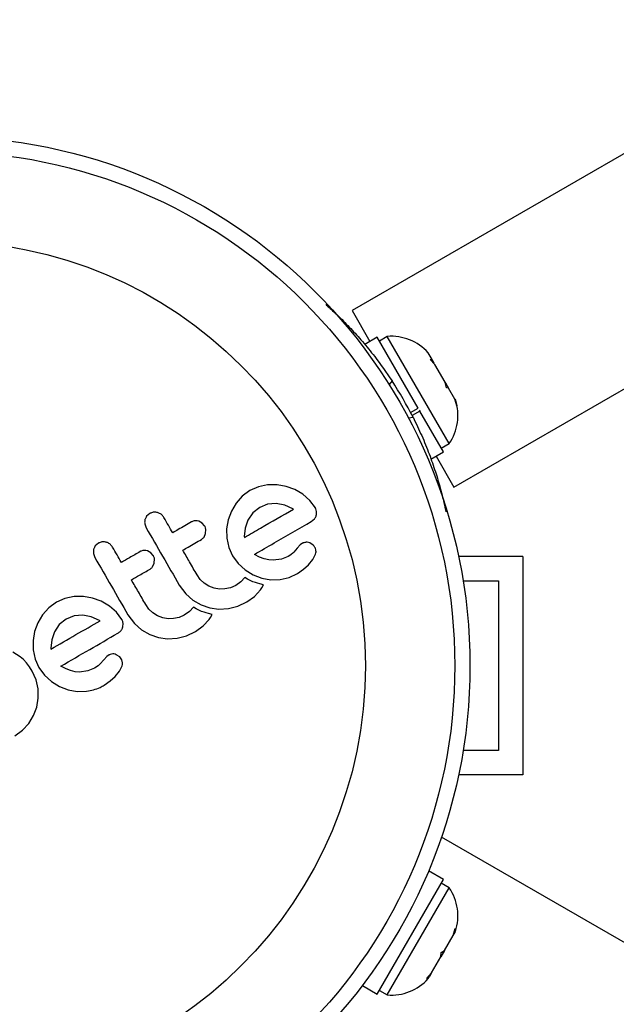
# Model space of a CAD drawing. Units: millimetres. Extents: x -25036 to 2553, y 1239 to 11019.
# Drawn here: x 2090 to 2093, y 1601 to 1606 of the extents above; entities that cross this region are included whole.
import ezdxf

# ---------------------------------------------------------------- set-up
doc = ezdxf.new("R2010")
doc.units = ezdxf.units.MM
doc.layers.add('CONTOUR', color=7, linetype='Continuous')

msp = doc.modelspace()

# ---------------------------------------------------------------- linework, layer by layer
at = {"layer": 'CONTOUR'}
for p, q in [((2094.27265, 1606.2275), (2091.67584, 1604.72823)), ((2092.20084, 1603.81891), (2094.79765, 1605.31817)), ((2091.67584, 1604.72823), (2091.76798, 1604.56865)), ((2091.80555, 1604.59033), (2091.74148, 1604.55335)), ((2092.01644, 1604.22505), (2091.80555, 1604.59033)), ((2091.85715, 1604.59475), (2091.81653, 1604.5713)), ((2092.1759, 1604.04266), (2091.85715, 1604.59475)), ((2092.08778, 1604.47648), (2092.06798, 1604.51079)), ((2092.0776, 1604.47682), (2092.08778, 1604.47648)), ((2092.10259, 1604.45084), (2092.0776, 1604.47682)), ((2092.09218, 1604.46886), (2092.08778, 1604.47648)), ((2092.09927, 1604.45658), (2092.09218, 1604.46886)), ((2092.1554, 1604.35937), (2092.10259, 1604.45084)), ((2091.88155, 1604.36587), (2091.8666, 1604.34672)), ((2092.16272, 1604.32939), (2092.1554, 1604.35937)), ((2092.15568, 1604.35889), (2092.15782, 1604.35518)), ((2092.15782, 1604.35518), (2092.1729, 1604.32906)), ((2092.1729, 1604.32906), (2092.16272, 1604.32939)), ((2092.20591, 1604.27189), (2092.1729, 1604.32906)), ((2092.21591, 1604.23725), (2092.20591, 1604.27189)), ((2092.20591, 1604.27189), (2092.2086, 1604.26723)), ((2092.2086, 1604.26723), (2092.21591, 1604.23725)), ((2091.97741, 1604.20251), (2092.01644, 1604.22505)), ((2092.02194, 1604.21552), (2092.02512, 1604.21003)), ((2091.96582, 1604.17486), (2091.98988, 1604.17824)), ((2092.02512, 1604.21003), (2091.98539, 1604.18709)), ((2092.14627, 1604.00018), (2092.02512, 1604.21003)), ((2092.13528, 1604.01921), (2092.1759, 1604.04266)), ((2092.08212, 1603.96314), (2092.14627, 1604.00018)), ((2092.10871, 1603.97849), (2092.20084, 1603.81891)), ((2091.19291, 1603.82034), (2091.14946, 1603.80121)), ((2091.24045, 1603.82992), (2091.19291, 1603.82034)), ((2091.28902, 1603.83017), (2091.24045, 1603.82992)), ((2091.33566, 1603.82214), (2091.28902, 1603.83017)), ((2091.38004, 1603.80577), (2091.33566, 1603.82214)), ((2091.10957, 1603.77207), (2091.07786, 1603.73605)), ((2091.14946, 1603.80121), (2091.10957, 1603.77207)), ((2091.42196, 1603.78127), (2091.38004, 1603.80577)), ((2091.45834, 1603.74918), (2091.42196, 1603.78127)), ((2091.07786, 1603.73605), (2091.05358, 1603.69426)), ((2091.19978, 1603.71404), (2091.1641, 1603.68559)), ((2091.24053, 1603.73001), (2091.19978, 1603.71404)), ((2091.28459, 1603.73332), (2091.24053, 1603.73001)), ((2091.3287, 1603.72516), (2091.28459, 1603.73332)), ((2091.37116, 1603.7072), (2091.3287, 1603.72516)), ((2091.48637, 1603.71093), (2091.45834, 1603.74918)), ((2090.63276, 1603.68189), (2090.61672, 1603.66779)), ((2091.05358, 1603.69426), (2091.03704, 1603.64973)), ((2091.1641, 1603.68559), (2091.13927, 1603.64883)), ((2091.37409, 1603.70539), (2091.37116, 1603.7072)), ((2090.60725, 1603.62935), (2090.61461, 1603.60865)), ((2090.90354, 1603.63317), (2090.88589, 1603.64267)), ((2090.91598, 1603.61873), (2090.90354, 1603.63317)), ((2091.03704, 1603.64973), (2091.02887, 1603.60308)), ((2091.1248, 1603.60653), (2091.12044, 1603.56364)), ((2091.13927, 1603.64883), (2091.1248, 1603.60653)), ((2091.46536, 1603.64072), (2091.48212, 1603.65436)), ((2090.91261, 1603.56091), (2090.92099, 1603.57981)), ((2090.92099, 1603.57981), (2090.92207, 1603.60071)), ((2091.02887, 1603.60308), (2091.02968, 1603.55479)), ((2091.12044, 1603.56364), (2091.12061, 1603.55997)), ((2090.36815, 1603.52912), (2090.35212, 1603.51502)), ((2091.02968, 1603.55479), (2091.03984, 1603.50777)), ((2091.03984, 1603.50777), (2091.05923, 1603.46432)), ((2091.40882, 1603.5203), (2091.39329, 1603.50377)), ((2091.42085, 1603.5289), (2091.40882, 1603.5203)), ((2091.4753, 1603.51877), (2091.45794, 1603.53044)), ((2090.34342, 1603.49674), (2090.34266, 1603.4766)), ((2090.34266, 1603.4766), (2090.35004, 1603.45589)), ((2090.63898, 1603.48041), (2090.6213, 1603.4899)), ((2090.65142, 1603.46599), (2090.63898, 1603.48041)), ((2091.05923, 1603.46432), (2091.08826, 1603.42408)), ((2091.19875, 1603.45767), (2091.17241, 1603.47158)), ((2091.22218, 1603.44858), (2091.19875, 1603.45767)), ((2091.34625, 1603.46035), (2091.31184, 1603.44646)), ((2091.35531, 1603.46596), (2091.34625, 1603.46035)), ((2091.36266, 1603.47125), (2091.35531, 1603.46596)), ((2091.36964, 1603.4772), (2091.36266, 1603.47125)), ((2091.37513, 1603.48286), (2091.36964, 1603.4772)), ((2091.39329, 1603.50377), (2091.37513, 1603.48286)), ((2091.47386, 1603.44559), (2091.48758, 1603.47337)), ((2092.55569, 1603.46044), (2092.22456, 1603.46044)), ((2092.55569, 1603.46044), (2092.55569, 1602.33544)), ((2090.64801, 1603.40814), (2090.65642, 1603.42706)), ((2090.65642, 1603.42706), (2090.65748, 1603.44803)), ((2091.08826, 1603.42408), (2091.12405, 1603.39134)), ((2091.24645, 1603.44279), (2091.22218, 1603.44858)), ((2091.26852, 1603.44103), (2091.24645, 1603.44279)), ((2091.31184, 1603.44646), (2091.26852, 1603.44103)), ((2091.42573, 1603.3948), (2091.45125, 1603.41753)), ((2091.45125, 1603.41753), (2091.47386, 1603.44559)), ((2090.89352, 1603.34256), (2090.87674, 1603.366)), ((2091.12405, 1603.39134), (2091.1657, 1603.36596)), ((2091.1657, 1603.36596), (2091.21001, 1603.34915)), ((2091.35186, 1603.35251), (2091.39522, 1603.37359)), ((2091.39522, 1603.37359), (2091.42573, 1603.3948)), ((2090.78522, 1603.31315), (2090.81826, 1603.26866)), ((2090.91425, 1603.32315), (2090.89352, 1603.34256)), ((2090.93835, 1603.30803), (2090.91425, 1603.32315)), ((2090.96428, 1603.29791), (2090.93835, 1603.30803)), ((2091.07582, 1603.31118), (2091.04867, 1603.2991)), ((2091.10223, 1603.32999), (2091.07582, 1603.31118)), ((2091.12249, 1603.35164), (2091.10223, 1603.32999)), ((2091.13653, 1603.34348), (2091.12249, 1603.35164)), ((2091.15111, 1603.33624), (2091.13653, 1603.34348)), ((2091.16396, 1603.3308), (2091.15111, 1603.33624)), ((2091.17756, 1603.32588), (2091.16396, 1603.3308)), ((2091.18847, 1603.3225), (2091.17756, 1603.32588)), ((2091.20086, 1603.31918), (2091.18847, 1603.3225)), ((2091.22003, 1603.31473), (2091.20086, 1603.31918)), ((2091.21001, 1603.34915), (2091.25643, 1603.34098)), ((2091.21102, 1603.29947), (2091.22003, 1603.31473)), ((2091.25643, 1603.34098), (2091.30492, 1603.34178)), ((2091.30492, 1603.34178), (2091.35186, 1603.35251)), ((2092.24787, 1603.33544), (2092.43069, 1603.33544)), ((2092.43069, 1603.33544), (2092.43069, 1602.46044)), ((2090.24328, 1603.2542), (2090.19575, 1603.24463)), ((2090.2918, 1603.25446), (2090.24328, 1603.2542)), ((2090.33846, 1603.24641), (2090.2918, 1603.25446)), ((2090.81826, 1603.26866), (2090.8555, 1603.2357)), ((2090.99169, 1603.29298), (2090.96428, 1603.29791)), ((2091.0205, 1603.29322), (2090.99169, 1603.29298)), ((2091.04867, 1603.2991), (2091.0205, 1603.29322)), ((2091.1336, 1603.22712), (2091.17301, 1603.25537)), ((2091.17301, 1603.25537), (2091.20342, 1603.28839)), ((2091.20342, 1603.28839), (2091.21102, 1603.29947)), ((2090.15232, 1603.22552), (2090.1124, 1603.19635)), ((2090.19575, 1603.24463), (2090.15232, 1603.22552)), ((2090.38286, 1603.23007), (2090.33846, 1603.24641)), ((2090.42479, 1603.20555), (2090.38286, 1603.23007)), ((2090.4611, 1603.17354), (2090.42479, 1603.20555)), ((2090.62897, 1603.18976), (2090.61216, 1603.21324)), ((2090.8555, 1603.2357), (2090.89865, 1603.21087)), ((2090.89865, 1603.21087), (2090.94312, 1603.19565)), ((2091.03893, 1603.19282), (2091.08675, 1603.20532)), ((2091.08675, 1603.20532), (2091.1336, 1603.22712)), ((2090.08068, 1603.16032), (2090.0564, 1603.11853)), ((2090.1124, 1603.19635), (2090.08068, 1603.16032)), ((2090.24339, 1603.15431), (2090.20265, 1603.13835)), ((2090.28742, 1603.15761), (2090.24339, 1603.15431)), ((2090.33147, 1603.14945), (2090.28742, 1603.15761)), ((2090.48919, 1603.13521), (2090.4611, 1603.17354)), ((2090.52064, 1603.1604), (2090.55371, 1603.11585)), ((2090.64966, 1603.17039), (2090.62897, 1603.18976)), ((2090.67369, 1603.1553), (2090.64966, 1603.17039)), ((2090.69969, 1603.14515), (2090.67369, 1603.1553)), ((2090.81122, 1603.15841), (2090.78408, 1603.14633)), ((2090.83766, 1603.17724), (2090.81122, 1603.15841)), ((2090.85789, 1603.19887), (2090.83766, 1603.17724)), ((2090.87193, 1603.19072), (2090.85789, 1603.19887)), ((2090.88652, 1603.18348), (2090.87193, 1603.19072)), ((2090.89937, 1603.17804), (2090.88652, 1603.18348)), ((2090.91297, 1603.17312), (2090.89937, 1603.17804)), ((2090.92388, 1603.16975), (2090.91297, 1603.17312)), ((2090.93627, 1603.16642), (2090.92388, 1603.16975)), ((2090.95543, 1603.16197), (2090.93627, 1603.16642)), ((2090.94312, 1603.19565), (2090.98968, 1603.1895)), ((2090.94647, 1603.14676), (2090.95543, 1603.16197)), ((2090.98968, 1603.1895), (2091.03893, 1603.19282)), ((2090.0564, 1603.11853), (2090.03986, 1603.07401)), ((2090.16696, 1603.10989), (2090.14211, 1603.07312)), ((2090.20265, 1603.13835), (2090.16696, 1603.10989)), ((2090.37399, 1603.13149), (2090.33147, 1603.14945)), ((2090.37694, 1603.12969), (2090.37399, 1603.13149)), ((2090.49398, 1603.09676), (2090.49525, 1603.11718)), ((2090.55371, 1603.11585), (2090.59092, 1603.08295)), ((2090.72715, 1603.14022), (2090.69969, 1603.14515)), ((2090.7559, 1603.14045), (2090.72715, 1603.14022)), ((2090.78408, 1603.14633), (2090.7559, 1603.14045)), ((2090.86899, 1603.07435), (2090.90843, 1603.10262)), ((2090.90843, 1603.10262), (2090.93884, 1603.13563)), ((2090.93884, 1603.13563), (2090.94647, 1603.14676)), ((2090.03986, 1603.07401), (2090.03169, 1603.02728)), ((2090.14211, 1603.07312), (2090.12758, 1603.03062)), ((2090.59092, 1603.08295), (2090.63402, 1603.05815)), ((2090.63402, 1603.05815), (2090.67853, 1603.04289)), ((2090.77434, 1603.04006), (2090.82213, 1603.05254)), ((2090.82213, 1603.05254), (2090.86899, 1603.07435)), ((2090.03169, 1603.02728), (2090.03252, 1602.97907)), ((2090.12758, 1603.03062), (2090.1233, 1602.98793)), ((2090.67853, 1603.04289), (2090.72508, 1603.03674)), ((2090.72508, 1603.03674), (2090.77434, 1603.04006)), ((2089.96461, 1602.94396), (2089.92672, 1602.96699)), ((2090.03252, 1602.97907), (2090.04268, 1602.93206)), ((2090.1233, 1602.98793), (2090.12342, 1602.9843)), ((2090.12342, 1602.9843), (2090.12354, 1602.98339)), ((2090.42368, 1602.95318), (2090.41164, 1602.94458)), ((2090.47812, 1602.94305), (2090.46074, 1602.95471)), ((2089.9817, 1602.92951), (2089.96461, 1602.94396)), ((2089.99832, 1602.91199), (2089.9817, 1602.92951)), ((2090.01316, 1602.89279), (2089.99832, 1602.91199)), ((2090.04268, 1602.93206), (2090.06206, 1602.88861)), ((2090.36668, 1602.89648), (2090.34912, 1602.88465)), ((2090.37797, 1602.90715), (2090.36668, 1602.89648)), ((2090.39611, 1602.92805), (2090.37797, 1602.90715)), ((2090.41164, 1602.94458), (2090.39611, 1602.92805)), ((2090.47674, 1602.86993), (2090.49039, 1602.89764)), ((2090.4885, 1602.92896), (2090.47812, 1602.94305)), ((2090.49258, 1602.91324), (2090.4885, 1602.92896)), ((2090.0277, 1602.86994), (2090.01316, 1602.89279)), ((2090.04794, 1602.82475), (2090.0277, 1602.86994)), ((2090.06206, 1602.88861), (2090.09109, 1602.84837)), ((2090.09109, 1602.84837), (2090.12688, 1602.81563)), ((2090.20159, 1602.88195), (2090.17524, 1602.89587)), ((2090.225, 1602.87287), (2090.20159, 1602.88195)), ((2090.24927, 1602.86707), (2090.225, 1602.87287)), ((2090.27134, 1602.86531), (2090.24927, 1602.86707)), ((2090.31463, 1602.87073), (2090.27134, 1602.86531)), ((2090.34912, 1602.88465), (2090.31463, 1602.87073)), ((2090.45407, 1602.84181), (2090.47674, 1602.86993)), ((2090.05797, 1602.77818), (2090.04794, 1602.82475)), ((2090.12688, 1602.81563), (2090.1685, 1602.79025)), ((2090.39805, 1602.79788), (2090.42861, 1602.81911)), ((2090.42861, 1602.81911), (2090.45407, 1602.84181)), ((2090.05875, 1602.73045), (2090.05797, 1602.77818)), ((2090.1685, 1602.79025), (2090.21283, 1602.77342)), ((2090.21283, 1602.77342), (2090.25922, 1602.76526)), ((2090.25922, 1602.76526), (2090.30773, 1602.76604)), ((2090.05098, 1602.68462), (2090.05875, 1602.73045)), ((2090.03474, 1602.64116), (2090.05098, 1602.68462)), ((2089.9779, 1602.56552), (2090.01003, 1602.60054)), ((2090.01003, 1602.60054), (2090.03474, 1602.64116)), ((2089.93855, 1602.53716), (2089.9779, 1602.56552)), ((2092.43069, 1602.46044), (2092.24787, 1602.46044)), ((2092.55569, 1602.33544), (2092.22456, 1602.33544)), ((2130.36854, 1579.94086), (2092.13611, 1602.01436)), ((2092.14627, 1601.79571), (2092.06964, 1601.83995)), ((2091.80555, 1601.20556), (2092.14627, 1601.79571)), ((2091.85715, 1601.20114), (2092.1759, 1601.75323)), ((2092.1759, 1601.75323), (2092.13528, 1601.77668)), ((2092.19608, 1601.50698), (2092.20741, 1601.54391)), ((2092.20741, 1601.54391), (2092.20464, 1601.52181)), ((2092.15132, 1601.42946), (2092.19608, 1601.50698)), ((2092.19608, 1601.50698), (2092.20464, 1601.52181)), ((2092.15132, 1601.42946), (2092.13241, 1601.3967)), ((2092.13527, 1601.41896), (2092.15132, 1601.42946)), ((2092.08497, 1601.31453), (2092.1325, 1601.39686)), ((2092.1325, 1601.39686), (2092.13527, 1601.41896)), ((2092.05866, 1601.28626), (2092.08497, 1601.31453)), ((2092.07471, 1601.29676), (2092.05866, 1601.28626)), ((2092.06798, 1601.2851), (2092.07471, 1601.29676)), ((2092.08497, 1601.31453), (2092.07471, 1601.29676)), ((2091.72891, 1601.2498), (2091.80555, 1601.20556)), ((2091.81653, 1601.22459), (2091.85715, 1601.20114))]:
    msp.add_line(p, q, dxfattribs=at)
for radius in [2.7275, 2.64952, 2.18858]:
    msp.add_circle((2089.55569, 1602.89794), radius, dxfattribs=at)
for centre, radius, start, end in [((2091.87852, 1604.34175), 0.2539, 41.74108, 94.82934), ((2090.26042, 1603.30482), 1.9375, 26.79475, 33.20525), ((2091.96748, 1604.18767), 0.2539, 325.17066, 18.25892), ((2091.96748, 1601.60822), 0.2539, 341.74108, 34.82934), ((2091.87852, 1601.45413), 0.2539, 265.17066, 318.25892)]:
    msp.add_arc(centre, radius, start, end, dxfattribs=at)
for points, knots in [([(2091.54002, 1604.75936), (2091.54566, 1604.75448), (2091.56531, 1604.73748), (2091.60914, 1604.69648), (2091.6674, 1604.63787), (2091.7298, 1604.56877), (2091.80299, 1604.48008), (2091.85216, 1604.40859), (2091.88155, 1604.36587)], [0, 0, 0, 0, 0.0678578, 0.2365344, 0.4102718, 0.5760193, 0.746616, 1, 1, 1, 1]), ([(2091.98988, 1604.17824), (2092.00515, 1604.14674), (2092.03568, 1604.08375), (2092.07413, 1603.98862), (2092.10603, 1603.89677), (2092.13088, 1603.81231), (2092.14841, 1603.74192), (2092.15574, 1603.7062), (2092.15897, 1603.69048)], [0, 0, 0, 0, 0.174094, 0.348132, 0.5224993, 0.6968611, 0.8666236, 1, 1, 1, 1]), ([(2091.49243, 1603.6929), (2091.49149, 1603.69755), (2091.49022, 1603.70385), (2091.48717, 1603.70947), (2091.48637, 1603.71093)], [0, 0, 0, 0, 0.73931753, 1, 1, 1, 1]), ([(2090.61672, 1603.66779), (2090.61369, 1603.66302), (2090.61003, 1603.65727), (2090.60831, 1603.65064), (2090.60801, 1603.64951)], [0, 0, 0, 0, 0.8288207, 1, 1, 1, 1]), ([(2090.67319, 1603.68702), (2090.66719, 1603.68804), (2090.6552, 1603.69009), (2090.6414, 1603.68647), (2090.63448, 1603.6828), (2090.63276, 1603.68189)], [0, 0, 0, 0, 0.4293249, 0.8583432, 1, 1, 1, 1]), ([(2090.70614, 1603.66149), (2090.70268, 1603.66634), (2090.69577, 1603.67605), (2090.6833, 1603.68375), (2090.67549, 1603.68627), (2090.67319, 1603.68702)], [0, 0, 0, 0, 0.4135999, 0.8271375, 1, 1, 1, 1]), ([(2090.75144, 1603.58302), (2090.74401, 1603.59589), (2090.72891, 1603.62205), (2090.71381, 1603.6482), (2090.70614, 1603.66149)], [0, 0, 0, 0, 0.4919365, 1, 1, 1, 1]), ([(2091.12074, 1603.55913), (2091.14871, 1603.57527), (2091.2345, 1603.6248), (2091.31788, 1603.67295), (2091.37409, 1603.70539)], [0, 0, 0, 0, 0.3259983, 1, 1, 1, 1]), ([(2091.48212, 1603.65436), (2091.48512, 1603.65875), (2091.48892, 1603.66433), (2091.49077, 1603.67105), (2091.49116, 1603.67248)], [0, 0, 0, 0, 0.78797388, 1, 1, 1, 1]), ([(2091.49116, 1603.67248), (2091.49214, 1603.67815), (2091.4933, 1603.68488), (2091.49255, 1603.6918), (2091.49243, 1603.6929)], [0, 0, 0, 0, 0.8420352, 1, 1, 1, 1]), ([(2090.60801, 1603.64951), (2090.60715, 1603.64389), (2090.60611, 1603.63718), (2090.60709, 1603.63044), (2090.60725, 1603.62935)], [0, 0, 0, 0, 0.8381307, 1, 1, 1, 1]), ([(2090.61461, 1603.60865), (2090.64288, 1603.5597), (2090.69978, 1603.46114), (2090.75661, 1603.3627), (2090.78522, 1603.31315)], [0, 0, 0, 0, 0.4966624, 1, 1, 1, 1]), ([(2090.84762, 1603.63855), (2090.82503, 1603.62551), (2090.79307, 1603.60706), (2090.76087, 1603.58847), (2090.75144, 1603.58302)], [0, 0, 0, 0, 0.7069896, 1, 1, 1, 1]), ([(2090.88589, 1603.64267), (2090.88044, 1603.6438), (2090.86955, 1603.64608), (2090.85638, 1603.6431), (2090.84961, 1603.63959), (2090.84762, 1603.63855)], [0, 0, 0, 0, 0.4137763, 0.827157, 1, 1, 1, 1]), ([(2090.92207, 1603.60071), (2090.921, 1603.60575), (2090.91967, 1603.61203), (2090.91659, 1603.61762), (2090.91598, 1603.61873)], [0, 0, 0, 0, 0.8020121, 1, 1, 1, 1]), ([(2091.17241, 1603.47158), (2091.20663, 1603.49134), (2091.3061, 1603.54877), (2091.40227, 1603.6043), (2091.46536, 1603.64072)], [0, 0, 0, 0, 0.3440722, 1, 1, 1, 1]), ([(2090.89944, 1603.54879), (2090.90344, 1603.5516), (2090.90838, 1603.55508), (2090.91193, 1603.55997), (2090.91261, 1603.56091)], [0, 0, 0, 0, 0.8090193, 1, 1, 1, 1]), ([(2091.12061, 1603.55997), (2091.12061, 1603.55993), (2091.12063, 1603.55964), (2091.12069, 1603.55936), (2091.12074, 1603.55913)], [0, 0, 0, 0, 0.14761939, 1, 1, 1, 1]), ([(2090.35212, 1603.51502), (2090.34911, 1603.51029), (2090.34545, 1603.50453), (2090.34373, 1603.49793), (2090.34342, 1603.49674)], [0, 0, 0, 0, 0.8201028, 1, 1, 1, 1]), ([(2090.40861, 1603.53426), (2090.40267, 1603.53528), (2090.39081, 1603.53732), (2090.37694, 1603.53376), (2090.36994, 1603.53006), (2090.36815, 1603.52912)], [0, 0, 0, 0, 0.4267002, 0.8533385, 1, 1, 1, 1]), ([(2090.44156, 1603.50873), (2090.43804, 1603.51367), (2090.43099, 1603.52354), (2090.41844, 1603.53112), (2090.41069, 1603.53359), (2090.40861, 1603.53426)], [0, 0, 0, 0, 0.422247, 0.8445454, 1, 1, 1, 1]), ([(2090.48686, 1603.43027), (2090.47936, 1603.44327), (2090.46426, 1603.46942), (2090.44916, 1603.49558), (2090.44156, 1603.50873)], [0, 0, 0, 0, 0.4968422, 1, 1, 1, 1]), ([(2090.80326, 1603.49326), (2090.81263, 1603.49867), (2090.84483, 1603.51726), (2090.87678, 1603.53571), (2090.89944, 1603.54879)], [0, 0, 0, 0, 0.2909872, 1, 1, 1, 1]), ([(2091.43951, 1603.53409), (2091.43414, 1603.53334), (2091.42763, 1603.53244), (2091.42185, 1603.52942), (2091.42085, 1603.5289)], [0, 0, 0, 0, 0.8258532, 1, 1, 1, 1]), ([(2091.45794, 1603.53044), (2091.4533, 1603.53207), (2091.4472, 1603.53421), (2091.441, 1603.53412), (2091.43951, 1603.53409)], [0, 0, 0, 0, 0.7605876, 1, 1, 1, 1]), ([(2091.48568, 1603.50468), (2091.48322, 1603.50891), (2091.48021, 1603.51406), (2091.47605, 1603.51805), (2091.4753, 1603.51877)], [0, 0, 0, 0, 0.8186403, 1, 1, 1, 1]), ([(2090.35004, 1603.45589), (2090.37843, 1603.40671), (2090.43533, 1603.30815), (2090.49217, 1603.20971), (2090.52064, 1603.1604)], [0, 0, 0, 0, 0.4990634, 1, 1, 1, 1]), ([(2090.58301, 1603.48578), (2090.56489, 1603.47532), (2090.53293, 1603.45687), (2090.50078, 1603.43831), (2090.48686, 1603.43027)], [0, 0, 0, 0, 0.5668415, 1, 1, 1, 1]), ([(2090.6213, 1603.4899), (2090.61593, 1603.49103), (2090.6052, 1603.4933), (2090.59196, 1603.49041), (2090.58511, 1603.48687), (2090.58301, 1603.48578)], [0, 0, 0, 0, 0.4097223, 0.8193162, 1, 1, 1, 1]), ([(2090.65748, 1603.44803), (2090.65638, 1603.45317), (2090.65505, 1603.45943), (2090.65197, 1603.46499), (2090.65142, 1603.46599)], [0, 0, 0, 0, 0.8205274, 1, 1, 1, 1]), ([(2090.87674, 1603.366), (2090.86395, 1603.38814), (2090.83947, 1603.43054), (2090.81497, 1603.47299), (2090.80326, 1603.49326)], [0, 0, 0, 0, 0.5224059, 1, 1, 1, 1]), ([(2091.48976, 1603.48896), (2091.48918, 1603.49315), (2091.48844, 1603.49859), (2091.48619, 1603.50355), (2091.48568, 1603.50468)], [0, 0, 0, 0, 0.7710485, 1, 1, 1, 1]), ([(2091.48758, 1603.47337), (2091.48865, 1603.47736), (2091.49001, 1603.48244), (2091.4898, 1603.4878), (2091.48976, 1603.48896)], [0, 0, 0, 0, 0.7837793, 1, 1, 1, 1]), ([(2090.63483, 1603.39602), (2090.63875, 1603.39877), (2090.64371, 1603.40225), (2090.64727, 1603.40712), (2090.64801, 1603.40814)], [0, 0, 0, 0, 0.79167363, 1, 1, 1, 1]), ([(2090.53868, 1603.34051), (2090.55256, 1603.34852), (2090.5847, 1603.36708), (2090.61666, 1603.38553), (2090.63483, 1603.39602)], [0, 0, 0, 0, 0.4316067, 1, 1, 1, 1]), ([(2090.61216, 1603.21324), (2090.5997, 1603.23482), (2090.57523, 1603.27722), (2090.55072, 1603.31966), (2090.53868, 1603.34051)], [0, 0, 0, 0, 0.508908, 1, 1, 1, 1]), ([(2090.12354, 1602.98339), (2090.16666, 1603.00829), (2090.25147, 1603.05725), (2090.33559, 1603.10582), (2090.37694, 1603.12969)], [0, 0, 0, 0, 0.5083674, 1, 1, 1, 1]), ([(2090.49525, 1603.11718), (2090.49415, 1603.12237), (2090.49282, 1603.12867), (2090.48973, 1603.13424), (2090.48919, 1603.13521)], [0, 0, 0, 0, 0.8251838, 1, 1, 1, 1]), ([(2090.17524, 1602.89587), (2090.22492, 1602.92455), (2090.32306, 1602.98121), (2090.42022, 1603.03731), (2090.46819, 1603.06501)], [0, 0, 0, 0, 0.5062569, 1, 1, 1, 1]), ([(2090.46819, 1603.06501), (2090.47332, 1603.06824), (2090.47949, 1603.07214), (2090.48417, 1603.0777), (2090.48496, 1603.07865)], [0, 0, 0, 0, 0.830062, 1, 1, 1, 1]), ([(2090.48496, 1603.07865), (2090.4879, 1603.08296), (2090.49174, 1603.08862), (2090.49355, 1603.0952), (2090.49398, 1603.09676)], [0, 0, 0, 0, 0.7626581, 1, 1, 1, 1]), ([(2090.44235, 1602.95837), (2090.4375, 1602.95775), (2090.43098, 1602.95691), (2090.42516, 1602.95394), (2090.42368, 1602.95318)], [0, 0, 0, 0, 0.7444839, 1, 1, 1, 1]), ([(2090.46074, 1602.95471), (2090.45642, 1602.95627), (2090.45042, 1602.95844), (2090.44411, 1602.95839), (2090.44235, 1602.95837)], [0, 0, 0, 0, 0.7205366, 1, 1, 1, 1]), ([(2090.49039, 1602.89764), (2090.4915, 1602.9019), (2090.49284, 1602.90705), (2090.49262, 1602.91232), (2090.49258, 1602.91324)], [0, 0, 0, 0, 0.8261748, 1, 1, 1, 1]), ([(2090.30773, 1602.76604), (2090.33157, 1602.77083), (2090.36341, 1602.77722), (2090.3911, 1602.79373), (2090.39805, 1602.79788)], [0, 0, 0, 0, 0.7487832, 1, 1, 1, 1])]:
    msp.add_open_spline(points, degree=3, knots=knots, dxfattribs=at)

doc.saveas('drawing.dxf')
